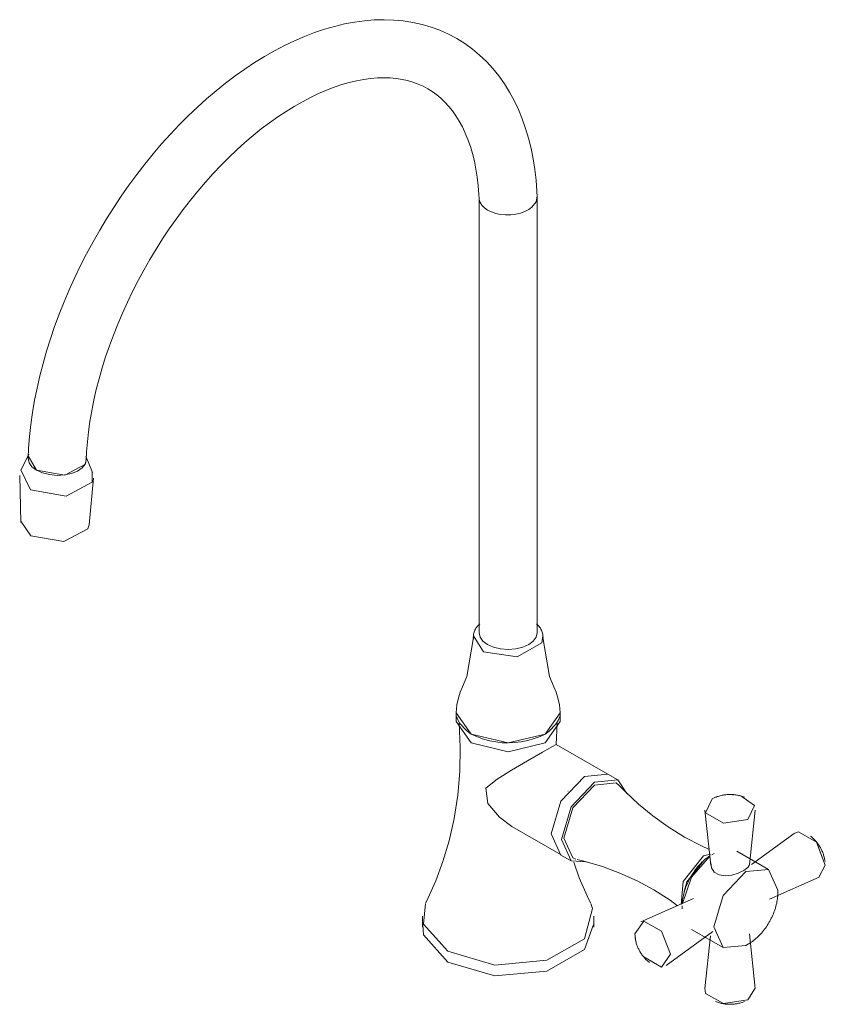
# Model space of a CAD drawing. Units: millimetres. Extents: x -12417 to -11394, y -17456 to 1259.
# Drawn here: x -12417 to -12181, y -6293 to -6005 of the extents above; entities that cross this region are included whole.
import ezdxf

# ---------------------------------------------------------------- set-up
doc = ezdxf.new("R2010")
doc.units = ezdxf.units.MM
doc.layers.add('P-SANR-FIXT', color=6, linetype='Continuous', lineweight=18)

# ---------------------------------------------------------------- blocks, each defined once
blk = doc.blocks.new('01-0943-11 LLAVE MOVIL MESA LAVAPLATOS ARCO HELVETIA - 01-0943-11-1971066-Vista ortogonal')
at = {"layer": 'P-SANR-FIXT'}
for p, q in [((-12282.24, -6057.35), (-12282.24, -6184.49)), ((-12265.27, -6184.49), (-12265.27, -6057.12)), ((-12279.76, -6060.87), (-12280.71, -6060.21)), ((-12278.62, -6061.41), (-12279.76, -6060.87)), ((-12413.84, -6132.28), (-12416.12, -6136.84)), ((-12411.63, -6136.95), (-12414.02, -6132.76)), ((-12395.24, -6137.57), (-12397.2, -6132.87)), ((-12416.5, -6138.48), (-12416.21, -6152.21)), ((-12413.35, -6142.7), (-12416.14, -6136.87)), ((-12396.23, -6152.91), (-12394.97, -6139.23)), ((-12416.2, -6151.88), (-12413.28, -6156.12)), ((-12280.95, -6190.05), (-12283.89, -6185.38)), ((-12288.99, -6207.92), (-12288.99, -6210.49)), ((-12288.98, -6207.9), (-12288.98, -6207.92)), ((-12258.53, -6207.92), (-12258.53, -6207.9)), ((-12258.52, -6210.49), (-12258.52, -6207.92)), ((-12288.99, -6210.49), (-12284.53, -6216.71)), ((-12288.86, -6208.96), (-12288.49, -6209.99)), ((-12288.49, -6210), (-12287.87, -6211.03)), ((-12287.87, -6211.03), (-12285.89, -6213.1)), ((-12261.77, -6213.31), (-12259.81, -6211.26)), ((-12259.81, -6211.26), (-12259.12, -6210.13)), ((-12259.74, -6217.15), (-12259.39, -6210.9)), ((-12259.12, -6210.13), (-12258.68, -6209)), ((-12285.89, -6213.1), (-12284.53, -6214.14)), ((-12284.52, -6214.14), (-12282.73, -6214.92)), ((-12264.41, -6214.84), (-12262.99, -6214.14)), ((-12262.98, -6214.14), (-12261.78, -6213.31)), ((-12282.73, -6214.93), (-12280.94, -6215.57)), ((-12280.93, -6215.57), (-12279.14, -6216.07)), ((-12279.14, -6216.07), (-12277.35, -6216.43)), ((-12277.34, -6216.43), (-12275.55, -6216.64)), ((-12271.89, -6216.63), (-12269.93, -6216.37)), ((-12269.93, -6216.37), (-12267.98, -6215.98)), ((-12267.98, -6215.98), (-12266.11, -6215.46)), ((-12266.11, -6215.46), (-12264.42, -6214.84)), ((-12244.66, -6225.87), (-12259.73, -6217.16)), ((-12251.47, -6226.48), (-12244.62, -6225.8)), ((-12241.66, -6227.51), (-12244.62, -6225.8)), ((-12256.29, -6230.81), (-12256.25, -6230.77)), ((-12208.27, -6231.85), (-12207.94, -6231.87)), ((-12214.14, -6233.08), (-12213.15, -6232.61)), ((-12216.29, -6236.36), (-12214.56, -6252.44)), ((-12203.26, -6252.32), (-12201.54, -6236.36)), ((-12272.64, -6241.17), (-12258.28, -6249.46)), ((-12190.21, -6243.16), (-12202.63, -6252.22)), ((-12213.54, -6249), (-12214.27, -6249.43)), ((-12197.68, -6253.69), (-12206.93, -6248.35)), ((-12258.32, -6249.53), (-12255.36, -6251.24)), ((-12214.6, -6249.2), (-12216.66, -6249.77)), ((-12216.66, -6251.19), (-12216.62, -6251.17)), ((-12214.77, -6249.73), (-12214.73, -6249.71)), ((-12182.94, -6255.97), (-12181.08, -6252.43)), ((-12197.4, -6262.37), (-12182.84, -6255.93)), ((-12194.99, -6260.82), (-12194.97, -6260.58)), ((-12194.94, -6260.59), (-12194.94, -6259.74)), ((-12219.55, -6262.18), (-12234.99, -6269.01)), ((-12222.89, -6264.35), (-12222.89, -6265.2)), ((-12298.76, -6267.42), (-12298.76, -6270.62)), ((-12248.76, -6270.62), (-12248.76, -6267.42)), ((-12227.62, -6281.78), (-12213.98, -6271.83)), ((-12220.15, -6271.26), (-12210.91, -6276.59)), ((-12236.44, -6274.76), (-12236.76, -6272.51)), ((-12214.63, -6273.09), (-12216.29, -6288.58)), ((-12201.54, -6288.58), (-12203.27, -6272.5)), ((-12204.29, -6275.94), (-12203.56, -6275.51)), ((-12203.69, -6291.86), (-12201.56, -6288.47))]:
    blk.add_line(p, q, dxfattribs=at)
for points in [[(-12288.76, -6010.69, 0), (-12291.18, -6009.4, 0), (-12293.69, -6008.28, 0), (-12296.28, -6007.33, 0), (-12298.93, -6006.55, 0), (-12301.64, -6005.95, 0), (-12304.4, -6005.53, 0), (-12307.2, -6005.27, 0), (-12310.03, -6005.18, 0), (-12312.89, -6005.25, 0), (-12315.78, -6005.49, 0), (-12318.68, -6005.88, 0), (-12321.59, -6006.43, 0), (-12324.52, -6007.13, 0), (-12327.45, -6007.97, 0), (-12330.38, -6008.96, 0), (-12333.31, -6010.08, 0), (-12336.24, -6011.35, 0), (-12339.15, -6012.74, 0), (-12342.06, -6014.27, 0), (-12344.96, -6015.92, 0), (-12347.84, -6017.7, 0), (-12350.7, -6019.6, 0), (-12353.53, -6021.61, 0), (-12356.35, -6023.74, 0), (-12359.13, -6025.98, 0), (-12361.88, -6028.33, 0), (-12364.59, -6030.78, 0), (-12367.26, -6033.33, 0), (-12369.89, -6035.97, 0), (-12372.48, -6038.7, 0), (-12375.02, -6041.53, 0), (-12377.5, -6044.43, 0), (-12379.93, -6047.42, 0), (-12382.29, -6050.48, 0), (-12384.6, -6053.61, 0), (-12386.84, -6056.81, 0), (-12389.01, -6060.07, 0), (-12391.11, -6063.38, 0), (-12393.13, -6066.74, 0), (-12395.08, -6070.16, 0), (-12396.94, -6073.61, 0), (-12398.72, -6077.1, 0), (-12400.42, -6080.62, 0), (-12402.03, -6084.17, 0), (-12403.54, -6087.74, 0), (-12404.97, -6091.33, 0), (-12406.29, -6094.93, 0), (-12407.53, -6098.54, 0), (-12408.66, -6102.14, 0), (-12409.69, -6105.75, 0), (-12410.61, -6109.35, 0), (-12411.43, -6112.93, 0), (-12412.15, -6116.49, 0), (-12412.76, -6120.04, 0), (-12413.25, -6123.55, 0), (-12413.64, -6127.04, 0), (-12413.92, -6130.48, 0), (-12414.06, -6133.45, 0)], [(-12288.76, -6010.69, 0), (-12286.44, -6012.14, 0), (-12284.21, -6013.75, 0), (-12282.1, -6015.51, 0), (-12280.1, -6017.42, 0), (-12278.23, -6019.47, 0), (-12276.48, -6021.64, 0), (-12274.86, -6023.94, 0), (-12273.36, -6026.35, 0), (-12271.99, -6028.86, 0), (-12270.76, -6031.48, 0), (-12269.65, -6034.19, 0), (-12268.66, -6036.99, 0), (-12267.8, -6039.87, 0), (-12267.07, -6042.83, 0), (-12266.46, -6045.86, 0), (-12265.97, -6048.96, 0), (-12265.6, -6052.13, 0), (-12265.35, -6055.35, 0), (-12265.27, -6057.01, 0)], [(-12297.25, -6025.39, 0), (-12298.64, -6024.65, 0), (-12300.08, -6024.01, 0), (-12301.58, -6023.46, 0), (-12303.14, -6023, 0), (-12304.77, -6022.64, 0), (-12306.47, -6022.37, 0), (-12308.24, -6022.21, 0), (-12310.07, -6022.15, 0), (-12311.97, -6022.2, 0), (-12313.94, -6022.36, 0), (-12315.97, -6022.64, 0), (-12318.05, -6023.03, 0), (-12320.19, -6023.54, 0), (-12322.38, -6024.17, 0), (-12324.62, -6024.93, 0), (-12326.89, -6025.8, 0), (-12329.2, -6026.8, 0), (-12331.54, -6027.92, 0), (-12333.9, -6029.16, 0), (-12336.29, -6030.52, 0), (-12338.68, -6032, 0), (-12341.09, -6033.59, 0), (-12343.49, -6035.3, 0), (-12345.9, -6037.12, 0), (-12348.29, -6039.05, 0), (-12350.68, -6041.09, 0), (-12353.04, -6043.22, 0), (-12355.39, -6045.46, 0), (-12357.71, -6047.79, 0), (-12359.99, -6050.21, 0), (-12362.24, -6052.71, 0), (-12364.46, -6055.3, 0), (-12366.62, -6057.97, 0), (-12368.74, -6060.71, 0), (-12370.81, -6063.52, 0), (-12372.82, -6066.39, 0), (-12374.77, -6069.31, 0), (-12376.66, -6072.3, 0), (-12378.48, -6075.32, 0), (-12380.23, -6078.4, 0), (-12381.91, -6081.5, 0), (-12383.51, -6084.64, 0), (-12385.04, -6087.81, 0), (-12386.48, -6090.99, 0), (-12387.84, -6094.19, 0), (-12389.11, -6097.4, 0), (-12390.3, -6100.61, 0), (-12391.39, -6103.82, 0), (-12392.39, -6107.02, 0), (-12393.3, -6110.2, 0), (-12394.12, -6113.36, 0), (-12394.84, -6116.5, 0), (-12395.46, -6119.6, 0), (-12395.98, -6122.66, 0), (-12396.41, -6125.68, 0), (-12396.74, -6128.65, 0), (-12396.97, -6131.56, 0), (-12397.1, -6134.05, 0)], [(-12297.25, -6025.39, 0), (-12295.92, -6026.22, 0), (-12294.64, -6027.14, 0), (-12293.42, -6028.17, 0), (-12292.24, -6029.3, 0), (-12291.11, -6030.53, 0), (-12290.03, -6031.87, 0), (-12289.01, -6033.31, 0), (-12288.04, -6034.87, 0), (-12287.13, -6036.54, 0), (-12286.29, -6038.33, 0), (-12285.51, -6040.22, 0), (-12284.81, -6042.22, 0), (-12284.18, -6044.33, 0), (-12283.63, -6046.54, 0), (-12283.17, -6048.86, 0), (-12282.79, -6051.26, 0), (-12282.5, -6053.76, 0), (-12282.3, -6056.35, 0), (-12282.24, -6057.48, 0)], [(-12281.95, -6058.65, 0), (-12282.21, -6057.79, 0), (-12282.24, -6057.48, 0)], [(-12280.71, -6060.21, 0), (-12281.45, -6059.46, 0), (-12281.95, -6058.65, 0)], [(-12265.3, -6056.69, 0), (-12265.56, -6058.43, 0), (-12266.8, -6060.02, 0), (-12267.75, -6060.7, 0)], [(-12275.95, -6062.11, 0), (-12277.34, -6061.83, 0), (-12278.62, -6061.41, 0)], [(-12270.17, -6061.73, 0), (-12271.56, -6062.05, 0), (-12273.02, -6062.22, 0)], [(-12267.75, -6060.7, 0), (-12268.89, -6061.28, 0), (-12270.17, -6061.73, 0)], [(-12273.02, -6062.22, 0), (-12274.5, -6062.24, 0), (-12275.95, -6062.11, 0)], [(-12411.58, -6136.93, 0), (-12412.93, -6135.92, 0), (-12413.77, -6134.77, 0), (-12414.06, -6133.55, 0), (-12414.06, -6133.45, 0)], [(-12397.13, -6133.6, 0), (-12397.27, -6135.17, 0), (-12403.33, -6138.38, 0), (-12411.63, -6136.95, 0)], [(-12397.09, -6133.95, 0), (-12397.38, -6135.16, 0), (-12398.23, -6136.28, 0), (-12399.58, -6137.22, 0), (-12401.33, -6137.92, 0), (-12403.38, -6138.34, 0), (-12405.58, -6138.45, 0), (-12407.77, -6138.23, 0)], [(-12395.33, -6137.38, 0), (-12395.33, -6140.46, 0), (-12402.94, -6144.49, 0), (-12413.35, -6142.7, 0)], [(-12407.78, -6138.23, 0), (-12409.82, -6137.71, 0), (-12411.58, -6136.93, 0)], [(-12413.28, -6156.12, 0), (-12403.62, -6157.79, 0), (-12396.56, -6154.05, 0), (-12396.23, -6152.91, 0)], [(-12283.89, -6186.4, 0), (-12283.92, -6186.1, 0), (-12283.94, -6185.79, 0), (-12283.93, -6185.49, 0), (-12283.9, -6185.18, 0), (-12283.85, -6184.88, 0), (-12283.78, -6184.58, 0), (-12283.69, -6184.29, 0), (-12283.59, -6184, 0), (-12283.46, -6183.72, 0), (-12283.32, -6183.45, 0), (-12283.16, -6183.19, 0), (-12282.99, -6182.93, 0), (-12282.8, -6182.69, 0), (-12282.6, -6182.45, 0), (-12282.39, -6182.22, 0), (-12282.16, -6182, 0), (-12282.07, -6181.92, 0)], [(-12263.62, -6186.4, 0), (-12263.59, -6186.1, 0), (-12263.57, -6185.79, 0), (-12263.58, -6185.49, 0), (-12263.61, -6185.18, 0), (-12263.66, -6184.88, 0), (-12263.73, -6184.58, 0), (-12263.82, -6184.29, 0), (-12263.92, -6184, 0), (-12264.05, -6183.72, 0), (-12264.19, -6183.45, 0), (-12264.35, -6183.19, 0), (-12264.52, -6182.93, 0), (-12264.71, -6182.69, 0), (-12264.91, -6182.45, 0), (-12265.13, -6182.22, 0), (-12265.35, -6182, 0), (-12265.44, -6181.92, 0)], [(-12279.76, -6187.96, 0), (-12281.11, -6186.95, 0), (-12281.95, -6185.76, 0), (-12282.24, -6184.49, 0)], [(-12263.62, -6185.38, 0), (-12263.93, -6187.41, 0), (-12271.12, -6191.57, 0), (-12280.95, -6190.05, 0)], [(-12265.27, -6184.49, 0), (-12265.56, -6185.76, 0), (-12266.4, -6186.95, 0), (-12267.75, -6187.96, 0), (-12269.51, -6188.74, 0), (-12271.56, -6189.23, 0), (-12273.76, -6189.4, 0), (-12275.95, -6189.23, 0), (-12278, -6188.74, 0), (-12279.76, -6187.96, 0)], [(-12287.74, -6201.87, 0), (-12287.1, -6200.29, 0), (-12285.87, -6197.26, 0), (-12283.92, -6185.88, 0)], [(-12259.77, -6201.87, 0), (-12260.41, -6200.29, 0), (-12261.64, -6197.26, 0), (-12263.59, -6185.88, 0)], [(-12287.74, -6201.87, 0), (-12288.41, -6203.92, 0), (-12288.79, -6205.61, 0), (-12288.98, -6207.9, 0)], [(-12259.77, -6201.87, 0), (-12259.1, -6203.92, 0), (-12258.72, -6205.61, 0), (-12258.53, -6207.9, 0)], [(-12288.99, -6207.89, 0), (-12288.99, -6207.92, 0), (-12284.53, -6214.14, 0)], [(-12284.53, -6214.14, 0), (-12273.76, -6216.72, 0), (-12262.98, -6214.14, 0), (-12258.52, -6207.92, 0)], [(-12288.12, -6210.9, 0), (-12287.75, -6217.95, 0), (-12287.88, -6225.03, 0), (-12288.48, -6232.02, 0), (-12289.54, -6238.82, 0), (-12291.01, -6245.31, 0), (-12292.83, -6251.41, 0), (-12294.91, -6257.07, 0), (-12297.19, -6262.22, 0), (-12297.78, -6263.43, 0)], [(-12284.53, -6216.71, 0), (-12273.76, -6219.28, 0), (-12262.98, -6216.71, 0), (-12258.52, -6210.49, 0)], [(-12275.55, -6216.64, 0), (-12273.76, -6216.71, 0), (-12271.89, -6216.63, 0)], [(-12259.74, -6217.17, 0), (-12259.76, -6217.16, 0), (-12260.81, -6217.75, 0), (-12263.75, -6219.45, 0)], [(-12263.75, -6219.45, 0), (-12268.15, -6221.99, 0), (-12272.81, -6224.7, 0), (-12277.01, -6227.26, 0), (-12280.3, -6229.97, 0), (-12279.74, -6234.42, 0), (-12276.3, -6238.46, 0), (-12272.64, -6241.17, 0)], [(-12258.32, -6249.53, 0), (-12261.16, -6243.25, 0), (-12258.32, -6233.71, 0), (-12251.47, -6226.48, 0)], [(-12251.04, -6251.51, 0), (-12255.36, -6251.24, 0), (-12258.2, -6244.96, 0), (-12255.36, -6235.42, 0), (-12248.51, -6228.19, 0)], [(-12248.51, -6228.19, 0), (-12241.66, -6227.51, 0), (-12239.11, -6231.52, 0)], [(-12248.51, -6229.05, 0), (-12242.19, -6228.42, 0), (-12241.18, -6229.23, 0)], [(-12253.95, -6250.7, 0), (-12254.83, -6250.32, 0), (-12257.45, -6244.53, 0), (-12254.83, -6235.72, 0), (-12248.51, -6229.05, 0)], [(-12215, -6247.84, 0), (-12217.25, -6246.85, 0), (-12222.21, -6244.24, 0), (-12226.98, -6241.29, 0), (-12231.49, -6238.06, 0), (-12235.67, -6234.61, 0), (-12239.48, -6231, 0), (-12241.18, -6229.23, 0)], [(-12204.67, -6232.61, 0), (-12204.98, -6232.49, 0), (-12205.27, -6232.38, 0), (-12205.57, -6232.29, 0), (-12205.86, -6232.2, 0), (-12206.14, -6232.13, 0), (-12206.42, -6232.06, 0), (-12206.7, -6232, 0), (-12206.97, -6231.95, 0), (-12207.24, -6231.91, 0), (-12207.51, -6231.87, 0), (-12207.78, -6231.84, 0), (-12208.05, -6231.82, 0), (-12208.31, -6231.8, 0), (-12208.57, -6231.79, 0), (-12208.84, -6231.78, 0), (-12209.1, -6231.79, 0), (-12209.36, -6231.79, 0), (-12209.63, -6231.81, 0), (-12209.89, -6231.83, 0), (-12210.16, -6231.85, 0), (-12210.42, -6231.88, 0), (-12210.69, -6231.92, 0), (-12210.97, -6231.97, 0), (-12211.24, -6232.02, 0), (-12211.52, -6232.09, 0), (-12211.8, -6232.16, 0), (-12212.09, -6232.24, 0), (-12212.38, -6232.33, 0), (-12212.67, -6232.42, 0), (-12212.97, -6232.54, 0), (-12213.16, -6232.61, 0)], [(-12203.69, -6239.11, 0), (-12210.83, -6240.22, 0), (-12216.05, -6237.2, 0), (-12214.14, -6233.08, 0)], [(-12205.79, -6232.23, 0), (-12201.78, -6235, 0), (-12203.69, -6239.11, 0)], [(-12181.08, -6252.43, 0), (-12183.69, -6245.7, 0), (-12188.91, -6242.68, 0), (-12190.3, -6243.23, 0)], [(-12181.15, -6251.34, 0), (-12181.2, -6251.02, 0), (-12181.26, -6250.71, 0), (-12181.33, -6250.41, 0), (-12181.4, -6250.11, 0), (-12181.47, -6249.83, 0), (-12181.56, -6249.55, 0), (-12181.64, -6249.28, 0), (-12181.74, -6249.02, 0), (-12181.83, -6248.76, 0), (-12181.94, -6248.51, 0), (-12182.04, -6248.27, 0), (-12182.16, -6248.03, 0), (-12182.27, -6247.79, 0), (-12182.4, -6247.55, 0), (-12182.52, -6247.32, 0), (-12182.65, -6247.1, 0), (-12182.79, -6246.87, 0), (-12182.94, -6246.65, 0), (-12183.08, -6246.43, 0), (-12183.24, -6246.22, 0), (-12183.4, -6246, 0), (-12183.57, -6245.79, 0), (-12183.75, -6245.57, 0), (-12183.93, -6245.36, 0), (-12184.13, -6245.15, 0), (-12184.33, -6244.94, 0), (-12184.54, -6244.73, 0), (-12184.76, -6244.53, 0), (-12185, -6244.32, 0), (-12185.24, -6244.12, 0), (-12185.4, -6243.99, 0)], [(-12254.6, -6251.57, 0), (-12252.96, -6256.15, 0), (-12250.71, -6261.39, 0), (-12249.73, -6263.43, 0)], [(-12224.22, -6264.31, 0), (-12226.41, -6262.71, 0), (-12231.14, -6259.72, 0), (-12236.08, -6257.05, 0), (-12241.14, -6254.77, 0), (-12246.22, -6252.87, 0), (-12251.24, -6251.37, 0), (-12253.62, -6250.79, 0)], [(-12216.66, -6249.77, 0), (-12222.66, -6257.23, 0), (-12223.18, -6263.93, 0)], [(-12222.88, -6263.81, 0), (-12222.86, -6263.5, 0), (-12222.83, -6263.08, 0), (-12222.78, -6262.64, 0), (-12222.71, -6262.21, 0), (-12222.64, -6261.77, 0), (-12222.55, -6261.33, 0), (-12222.45, -6260.89, 0), (-12222.33, -6260.45, 0), (-12222.2, -6260.01, 0), (-12222.06, -6259.57, 0), (-12221.91, -6259.13, 0), (-12221.75, -6258.69, 0), (-12221.57, -6258.25, 0), (-12221.39, -6257.81, 0), (-12221.19, -6257.38, 0), (-12220.98, -6256.95, 0), (-12220.77, -6256.53, 0), (-12220.54, -6256.11, 0), (-12220.3, -6255.7, 0), (-12220.05, -6255.29, 0), (-12219.8, -6254.88, 0), (-12219.53, -6254.49, 0), (-12219.26, -6254.1, 0), (-12218.98, -6253.72, 0), (-12218.69, -6253.35, 0), (-12218.39, -6252.98, 0), (-12218.09, -6252.63, 0), (-12217.78, -6252.29, 0), (-12217.46, -6251.95, 0), (-12217.14, -6251.63, 0), (-12216.81, -6251.32, 0), (-12216.47, -6251.02, 0), (-12216.14, -6250.73, 0), (-12215.79, -6250.45, 0), (-12215.44, -6250.19, 0), (-12215.09, -6249.94, 0), (-12214.77, -6249.73, 0)], [(-12214.79, -6249.82, 0), (-12220.15, -6255.98, 0), (-12222.8, -6263.64, 0)], [(-12222.3, -6260.17, 0), (-12221.58, -6257.32, 0), (-12216.66, -6251.19, 0)], [(-12204.87, -6254.01, 0), (-12206.51, -6254.78, 0), (-12208.4, -6255.35, 0), (-12210.34, -6255.58, 0), (-12212.12, -6255.32, 0), (-12213.53, -6254.51, 0), (-12214.37, -6253.25, 0), (-12214.57, -6251.79, 0)], [(-12194.94, -6259.74, 0), (-12197.68, -6253.69, 0), (-12204.29, -6254.34, 0), (-12210.91, -6261.32, 0), (-12213.65, -6270.54, 0)], [(-12203.26, -6252.32, 0), (-12203.27, -6252.38, 0), (-12203.75, -6253.18, 0), (-12204.87, -6254.01, 0)], [(-12194.94, -6260.59, 0), (-12194.95, -6261.01, 0), (-12194.97, -6261.44, 0), (-12195.01, -6261.87, 0), (-12195.06, -6262.3, 0), (-12195.12, -6262.73, 0), (-12195.2, -6263.17, 0), (-12195.28, -6263.61, 0), (-12195.39, -6264.05, 0), (-12195.5, -6264.49, 0), (-12195.63, -6264.93, 0), (-12195.77, -6265.37, 0), (-12195.92, -6265.82, 0), (-12196.08, -6266.25, 0), (-12196.26, -6266.69, 0), (-12196.44, -6267.13, 0), (-12196.64, -6267.56, 0), (-12196.85, -6267.99, 0), (-12197.07, -6268.41, 0), (-12197.29, -6268.83, 0), (-12197.53, -6269.25, 0), (-12197.78, -6269.65, 0), (-12198.03, -6270.06, 0), (-12198.3, -6270.45, 0), (-12198.57, -6270.84, 0), (-12198.85, -6271.22, 0), (-12199.14, -6271.59, 0), (-12199.44, -6271.96, 0), (-12199.74, -6272.31, 0), (-12200.05, -6272.66, 0), (-12200.37, -6272.99, 0), (-12200.69, -6273.31, 0), (-12201.02, -6273.62, 0), (-12201.36, -6273.92, 0), (-12201.7, -6274.21, 0), (-12202.04, -6274.49, 0), (-12202.39, -6274.75, 0), (-12202.74, -6275, 0), (-12203.1, -6275.23, 0), (-12203.46, -6275.46, 0), (-12203.56, -6275.51, 0)], [(-12291.43, -6277.63, 0), (-12298.45, -6269.68, 0), (-12297.9, -6263.69, 0)], [(-12249.61, -6263.69, 0), (-12249.06, -6265.16, 0), (-12251.48, -6273.98, 0), (-12262.41, -6280.28, 0), (-12277.67, -6281.68, 0), (-12291.43, -6277.63, 0)], [(-12236.76, -6272.51, 0), (-12234.15, -6268.8, 0), (-12228.92, -6271.81, 0), (-12226.31, -6278.54, 0)], [(-12298.66, -6269.91, 0), (-12298.45, -6272.87, 0), (-12291.43, -6280.82, 0)], [(-12291.43, -6280.82, 0), (-12277.67, -6284.87, 0), (-12262.41, -6283.48, 0), (-12251.48, -6277.17, 0), (-12248.82, -6269.81, 0)], [(-12213.65, -6270.54, 0), (-12210.91, -6276.59, 0), (-12204.29, -6275.94, 0)], [(-12232.43, -6280.95, 0), (-12232.69, -6280.75, 0), (-12232.93, -6280.54, 0), (-12233.16, -6280.33, 0), (-12233.38, -6280.13, 0), (-12233.59, -6279.92, 0), (-12233.78, -6279.71, 0), (-12233.97, -6279.5, 0), (-12234.15, -6279.29, 0), (-12234.33, -6279.07, 0), (-12234.49, -6278.86, 0), (-12234.65, -6278.64, 0), (-12234.81, -6278.42, 0), (-12234.95, -6278.2, 0), (-12235.09, -6277.98, 0), (-12235.23, -6277.76, 0), (-12235.36, -6277.53, 0), (-12235.49, -6277.3, 0), (-12235.61, -6277.06, 0), (-12235.72, -6276.82, 0), (-12235.83, -6276.58, 0), (-12235.94, -6276.33, 0), (-12236.04, -6276.08, 0), (-12236.13, -6275.82, 0), (-12236.22, -6275.55, 0), (-12236.31, -6275.28, 0), (-12236.39, -6275, 0), (-12236.46, -6274.71, 0), (-12236.53, -6274.42, 0), (-12236.59, -6274.11, 0), (-12236.65, -6273.8, 0), (-12236.68, -6273.6, 0)], [(-12226.31, -6278.54, 0), (-12228.92, -6282.26, 0), (-12234.15, -6279.24, 0)], [(-12216.27, -6288.47, 0), (-12216.05, -6289.95, 0), (-12210.83, -6292.96, 0), (-12203.69, -6291.86, 0)], [(-12213.16, -6292.33, 0), (-12212.86, -6292.45, 0), (-12212.56, -6292.56, 0), (-12212.26, -6292.65, 0), (-12211.98, -6292.74, 0), (-12211.69, -6292.81, 0), (-12211.41, -6292.88, 0), (-12211.13, -6292.94, 0), (-12210.86, -6292.99, 0), (-12210.59, -6293.03, 0), (-12210.32, -6293.07, 0), (-12210.05, -6293.1, 0), (-12209.79, -6293.12, 0), (-12209.52, -6293.14, 0), (-12209.26, -6293.15, 0), (-12209, -6293.16, 0), (-12208.73, -6293.16, 0), (-12208.47, -6293.15, 0), (-12208.21, -6293.14, 0), (-12207.94, -6293.12, 0), (-12207.68, -6293.09, 0), (-12207.41, -6293.06, 0), (-12207.14, -6293.02, 0), (-12206.87, -6292.97, 0), (-12206.59, -6292.92, 0), (-12206.31, -6292.85, 0), (-12206.03, -6292.78, 0), (-12205.74, -6292.7, 0), (-12205.45, -6292.62, 0), (-12205.16, -6292.52, 0), (-12204.86, -6292.41, 0), (-12204.67, -6292.33, 0)]]:
    blk.add_polyline3d(points, dxfattribs=at)

msp = doc.modelspace()

# ---------------------------------------------------------------- block references
at = {"layer": 'P-SANR-FIXT'}
msp.add_blockref('01-0943-11 LLAVE MOVIL MESA LAVAPLATOS ARCO HELVETIA - 01-0943-11-1971066-Vista ortogonal', (0, 0), dxfattribs=at)

doc.saveas('drawing.dxf')
